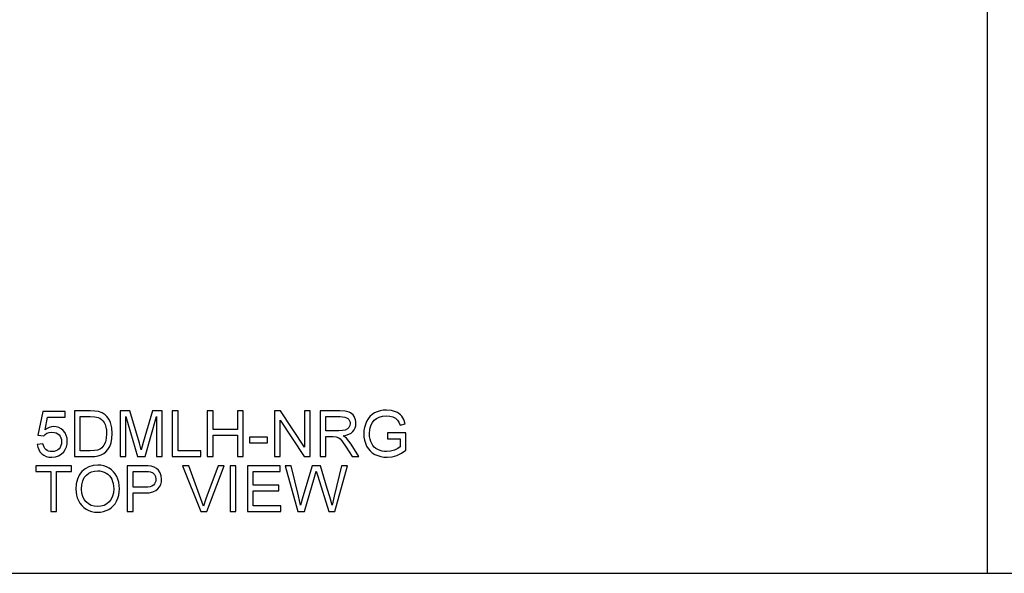
# Model space of a CAD drawing. Units: inches. Extents: x -26904 to -24840, y -8073 to -7401.
# Drawn here: x -26379 to -25863, y -8073 to -7782 of the extents above; entities that cross this region are included whole.
import ezdxf

# ---------------------------------------------------------------- set-up
doc = ezdxf.new("R2010")
doc.units = ezdxf.units.IN
doc.header["$MEASUREMENT"] = 0

msp = doc.modelspace()

# ---------------------------------------------------------------- linework, layer by layer
for p, q in [((-25871.67597, -8072.88625), (-25871.67597, -7400.88625)), ((-26366.98099, -7988.03817), (-26369.60399, -8000.40372)), ((-26355.36488, -7988.03817), (-26366.98099, -7988.03817)), ((-26355.36488, -7991.03588), (-26355.36488, -7988.03817)), ((-26342.22063, -7987.66346), (-26350.4936, -7987.66346)), ((-26350.4936, -7987.66346), (-26350.4936, -8011.64512)), ((-26339.7484, -7987.74982), (-26342.22063, -7987.66346)), ((-26337.9407, -7988.0089), (-26339.7484, -7987.74982)), ((-26336.02908, -7988.67489), (-26337.9407, -7988.0089)), ((-26321.35377, -7987.66346), (-26326.51194, -7987.66346)), ((-26326.51194, -7987.66346), (-26326.51194, -8011.64512)), ((-26316.44737, -8004.56655), (-26321.35377, -7987.66346)), ((-26309.56201, -7987.66346), (-26314.38645, -8004.2738)), ((-26304.40385, -7987.66346), (-26309.56201, -7987.66346)), ((-26304.40385, -8011.64512), (-26304.40385, -7987.66346)), ((-26296.16015, -7987.66346), (-26299.15786, -7987.66346)), ((-26299.15786, -7987.66346), (-26299.15786, -8011.64512)), ((-26296.16015, -8008.64741), (-26296.16015, -7987.66346)), ((-26277.79919, -7987.66346), (-26280.7969, -7987.66346)), ((-26280.7969, -7987.66346), (-26280.7969, -8011.64512)), ((-26277.79919, -7997.40601), (-26277.79919, -7987.66346)), ((-26262.06123, -7987.66346), (-26265.05893, -7987.66346)), ((-26265.05893, -7987.66346), (-26265.05893, -7997.40601)), ((-26262.06123, -8011.64512), (-26262.06123, -7987.66346)), ((-26242.36535, -7987.66346), (-26245.57383, -7987.66346)), ((-26245.57383, -7987.66346), (-26245.57383, -8011.64512)), ((-26229.83587, -8006.6626), (-26242.36535, -7987.66346)), ((-26226.83816, -7987.66346), (-26229.83587, -7987.66346)), ((-26229.83587, -7987.66346), (-26229.83587, -8006.6626)), ((-26226.83816, -8011.64512), (-26226.83816, -7987.66346)), ((-26211.25828, -7987.66346), (-26221.59217, -7987.66346)), ((-26221.59217, -7987.66346), (-26221.59217, -8011.64512)), ((-26208.48086, -7987.8252), (-26211.25828, -7987.66346)), ((-26206.46019, -7988.31042), (-26208.48086, -7987.8252)), ((-26205.68039, -7988.69612), (-26206.46019, -7988.31042)), ((-26191.65096, -7988.11538), (-26193.07297, -7988.75832)), ((-26190.12503, -7987.65614), (-26191.65096, -7988.11538)), ((-26188.49517, -7987.38059), (-26190.12503, -7987.65614)), ((-26186.76139, -7987.28875), (-26188.49517, -7987.38059)), ((-26184.29208, -7987.50172), (-26186.76139, -7987.28875)), ((-26182.07161, -7988.14063), (-26184.29208, -7987.50172)), ((-26181.08012, -7988.60829), (-26182.07161, -7988.14063)), ((-26365.83929, -7997.6402), (-26364.55706, -7991.03588)), ((-26364.55706, -7991.03588), (-26355.36488, -7991.03588)), ((-26347.49589, -8008.64741), (-26347.49589, -7990.66117)), ((-26347.49589, -7990.66117), (-26342.27332, -7990.66117)), ((-26342.27332, -7990.66117), (-26339.74694, -7990.78119)), ((-26339.74694, -7990.78119), (-26338.02267, -7991.14127)), ((-26338.02267, -7991.14127), (-26337.14096, -7991.55989)), ((-26337.14096, -7991.55989), (-26336.32841, -7992.14246)), ((-26336.32841, -7992.14246), (-26335.58502, -7992.88895)), ((-26334.41605, -7989.72438), (-26336.02908, -7988.67489)), ((-26335.58502, -7992.88895), (-26334.91079, -7993.79939)), ((-26333.5272, -7990.58213), (-26334.41605, -7989.72438)), ((-26332.75765, -7991.55111), (-26333.5272, -7990.58213)), ((-26332.10739, -7992.63134), (-26332.75765, -7991.55111)), ((-26331.57643, -7993.82281), (-26332.10739, -7992.63134)), ((-26323.51423, -8011.64512), (-26323.51423, -7990.66117)), ((-26323.51423, -7990.66117), (-26317.48954, -8011.64512)), ((-26313.42624, -8011.64512), (-26307.40155, -7990.66117)), ((-26307.40155, -7990.66117), (-26307.40155, -8011.64512)), ((-26242.57613, -8011.64512), (-26242.57613, -7992.64012)), ((-26242.57613, -7992.64012), (-26230.04665, -8011.64512)), ((-26218.59447, -7998.15544), (-26218.59447, -7990.66117)), ((-26218.59447, -7990.66117), (-26211.12947, -7990.66117)), ((-26211.12947, -7990.66117), (-26209.85146, -7990.72594)), ((-26209.85146, -7990.72594), (-26208.75751, -7990.92025)), ((-26208.75751, -7990.92025), (-26207.84762, -7991.24409)), ((-26207.84762, -7991.24409), (-26207.12179, -7991.69748)), ((-26207.12179, -7991.69748), (-26206.56722, -7992.25114)), ((-26206.56722, -7992.25114), (-26206.1711, -7992.87578)), ((-26206.1711, -7992.87578), (-26205.93343, -7993.57142)), ((-26204.98329, -7989.20622), (-26205.68039, -7988.69612)), ((-26204.36889, -7989.84075), (-26204.98329, -7989.20622)), ((-26203.8372, -7990.59969), (-26204.36889, -7989.84075)), ((-26203.40814, -7991.44225), (-26203.8372, -7990.59969)), ((-26203.10167, -7992.32762), (-26203.40814, -7991.44225)), ((-26202.91779, -7993.2558), (-26203.10167, -7992.32762)), ((-26202.8565, -7994.2268), (-26202.91779, -7993.2558)), ((-26197.27386, -7993.25196), (-26197.91295, -7994.79344)), ((-26196.4635, -7991.83709), (-26197.27386, -7993.25196)), ((-26195.49323, -7990.61652), (-26196.4635, -7991.83709)), ((-26194.36306, -7989.59027), (-26195.49323, -7990.61652)), ((-26193.07297, -7988.75832), (-26194.36306, -7989.59027)), ((-26194.13929, -7993.73426), (-26193.2574, -7992.63134)), ((-26193.2574, -7992.63134), (-26192.10837, -7991.68138)), ((-26192.10837, -7991.68138), (-26190.64611, -7990.93342)), ((-26190.64611, -7990.93342), (-26188.8772, -7990.44819)), ((-26188.8772, -7990.44819), (-26186.80823, -7990.28645)), ((-26186.80823, -7990.28645), (-26185.04078, -7990.43648)), ((-26185.04078, -7990.43648), (-26183.43873, -7990.88658)), ((-26183.43873, -7990.88658), (-26182.09503, -7991.58624)), ((-26182.09503, -7991.58624), (-26181.10263, -7992.48497)), ((-26181.10263, -7992.48497), (-26180.35247, -7993.67717)), ((-26180.20171, -7989.15938), (-26181.08012, -7988.60829)), ((-26179.43636, -7989.79391), (-26180.20171, -7989.15938)), ((-26178.78409, -7990.51187), (-26179.43636, -7989.79391)), ((-26177.73533, -7992.26321), (-26178.78409, -7990.51187)), ((-26176.972, -7994.47856), (-26177.73533, -7992.26321)), ((-26364.78138, -7996.88199), (-26365.83929, -7997.6402)), ((-26363.69786, -7996.34042), (-26364.78138, -7996.88199)), ((-26362.58872, -7996.01547), (-26363.69786, -7996.34042)), ((-26361.45397, -7995.90715), (-26362.58872, -7996.01547)), ((-26359.99409, -7996.04145), (-26361.45397, -7995.90715)), ((-26358.65313, -7996.44434), (-26359.99409, -7996.04145)), ((-26357.43111, -7997.11582), (-26358.65313, -7996.44434)), ((-26356.32801, -7998.0559), (-26357.43111, -7997.11582)), ((-26355.41483, -7999.20712), (-26356.32801, -7998.0559)), ((-26334.91079, -7993.79939), (-26334.3511, -7994.89865)), ((-26334.3511, -7994.89865), (-26333.95132, -7996.21161)), ((-26333.95132, -7996.21161), (-26333.71145, -7997.73827)), ((-26333.71145, -7997.73827), (-26333.6315, -7999.47864)), ((-26331.16402, -7995.11455), (-26331.57643, -7993.82281)), ((-26330.86945, -7996.49557), (-26331.16402, -7995.11455)), ((-26330.63379, -7999.52548), (-26330.86945, -7996.49557)), ((-26265.05893, -7997.40601), (-26277.79919, -7997.40601)), ((-26211.88475, -7998.15544), (-26218.59447, -7998.15544)), ((-26209.95776, -7998.04932), (-26211.88475, -7998.15544)), ((-26208.46256, -7997.73096), (-26209.95776, -7998.04932)), ((-26207.33696, -7997.17913), (-26208.46256, -7997.73096)), ((-26206.51874, -7996.37262), (-26207.33696, -7997.17913)), ((-26206.02034, -7995.39705), (-26206.51874, -7996.37262)), ((-26205.85421, -7994.33804), (-26206.02034, -7995.39705)), ((-26205.93343, -7993.57142), (-26205.85421, -7994.33804)), ((-26205.4043, -7999.34581), (-26204.48123, -7998.54771)), ((-26204.48123, -7998.54771), (-26203.77041, -7997.61898)), ((-26203.77041, -7997.61898), (-26203.26268, -7996.58925)), ((-26203.26268, -7996.58925), (-26202.95805, -7995.45852)), ((-26202.95805, -7995.45852), (-26202.8565, -7994.2268)), ((-26198.64335, -7998.05316), (-26198.73465, -7999.77139)), ((-26198.36945, -7996.39384), (-26198.64335, -7998.05316)), ((-26197.91295, -7994.79344), (-26198.36945, -7996.39384)), ((-26195.73694, -7999.64843), (-26195.50275, -7997.20401)), ((-26195.50275, -7997.20401), (-26195.21, -7996.04987)), ((-26195.21, -7996.04987), (-26194.80016, -7994.9411)), ((-26194.80016, -7994.9411), (-26194.13929, -7993.73426)), ((-26180.35247, -7993.67717), (-26179.73551, -7995.25726)), ((-26179.73551, -7995.25726), (-26176.972, -7994.47856)), ((-26369.60399, -8000.40372), (-26366.60628, -8000.77843)), ((-26366.60628, -8000.77843), (-26365.86344, -8000.02461)), ((-26365.86344, -8000.02461), (-26364.923, -7999.42595)), ((-26364.923, -7999.42595), (-26363.74543, -7999.03513)), ((-26363.74543, -7999.03513), (-26362.29122, -7998.90486)), ((-26362.29122, -7998.90486), (-26361.10103, -7998.98646)), ((-26361.10103, -7998.98646), (-26360.07148, -7999.23127)), ((-26360.07148, -7999.23127), (-26359.20258, -7999.63929)), ((-26359.20258, -7999.63929), (-26358.49432, -8000.2105)), ((-26358.49432, -8000.2105), (-26357.94487, -8000.92261)), ((-26357.94487, -8000.92261), (-26357.55241, -8001.75327)), ((-26357.55241, -8001.75327), (-26357.31693, -8002.7025)), ((-26357.23844, -8003.77028), (-26357.32224, -8004.90009)), ((-26357.31693, -8002.7025), (-26357.23844, -8003.77028)), ((-26354.76255, -8000.51203), (-26355.41483, -7999.20712)), ((-26354.37119, -8001.97063), (-26354.76255, -8000.51203)), ((-26354.24074, -8003.58293), (-26354.37119, -8001.97063)), ((-26354.3582, -8005.13594), (-26354.24074, -8003.58293)), ((-26333.7947, -8001.94429), (-26334.28432, -8004.01326)), ((-26333.6315, -7999.47864), (-26333.7947, -8001.94429)), ((-26331.27197, -8004.36455), (-26330.79333, -8002.09944)), ((-26330.79333, -8002.09944), (-26330.63379, -7999.52548)), ((-26277.79919, -8011.64512), (-26277.79919, -8000.40372)), ((-26277.79919, -8000.40372), (-26265.05893, -8000.40372)), ((-26265.05893, -8000.40372), (-26265.05893, -8011.64512)), ((-26249.32097, -8001.52786), (-26258.6888, -8001.52786)), ((-26258.6888, -8001.52786), (-26258.6888, -8004.52556)), ((-26249.32097, -8004.52556), (-26249.32097, -8001.52786)), ((-26218.59447, -8011.64512), (-26218.59447, -8001.15314)), ((-26218.59447, -8001.15314), (-26214.97614, -8001.15314)), ((-26214.97614, -8001.15314), (-26213.23723, -8001.25853)), ((-26213.23723, -8001.25853), (-26211.81157, -8001.82938)), ((-26211.81157, -8001.82938), (-26211.0658, -8002.42439)), ((-26211.0658, -8002.42439), (-26210.22782, -8003.38386)), ((-26210.22782, -8003.38386), (-26207.97368, -8006.67431)), ((-26209.50181, -8000.77843), (-26207.91458, -8000.46117)), ((-26208.5138, -8001.42393), (-26209.50181, -8000.77843)), ((-26207.79803, -8002.06065), (-26208.5138, -8001.42393)), ((-26207.91458, -8000.46117), (-26206.54875, -7999.98363)), ((-26206.56997, -8003.51706), (-26207.79803, -8002.06065)), ((-26205.36825, -8005.14618), (-26206.56997, -8003.51706)), ((-26206.54875, -7999.98363), (-26205.4043, -7999.34581)), ((-26198.73465, -7999.77139), (-26198.64299, -8001.48943)), ((-26198.64299, -8001.48943), (-26198.36799, -8003.12478)), ((-26198.36799, -8003.12478), (-26197.90966, -8004.67743)), ((-26195.6665, -8001.14528), (-26195.73694, -7999.64843)), ((-26195.45518, -8002.51514), (-26195.6665, -8001.14528)), ((-26195.10297, -8003.75802), (-26195.45518, -8002.51514)), ((-26194.60988, -8004.87393), (-26195.10297, -8003.75802)), ((-26176.62656, -7999.27958), (-26186.36911, -7999.27958)), ((-26186.36911, -7999.27958), (-26186.36911, -8002.27728)), ((-26186.36911, -8002.27728), (-26179.62427, -8002.27728)), ((-26179.62427, -8002.27728), (-26179.62427, -8006.60991)), ((-26176.62656, -8008.24342), (-26176.62656, -7999.27958)), ((-26366.98099, -8004.90028), (-26369.9787, -8005.27499)), ((-26369.9787, -8005.27499), (-26369.72273, -8006.72499)), ((-26369.72273, -8006.72499), (-26369.24757, -8008.0246)), ((-26369.24757, -8008.0246), (-26368.55322, -8009.1738)), ((-26366.75704, -8005.86396), (-26366.98099, -8004.90028)), ((-26366.43063, -8006.69993), (-26366.75704, -8005.86396)), ((-26366.00176, -8007.40819), (-26366.43063, -8006.69993)), ((-26365.47043, -8007.98874), (-26366.00176, -8007.40819)), ((-26364.83773, -8008.44084), (-26365.47043, -8007.98874)), ((-26364.10477, -8008.76378), (-26364.83773, -8008.44084)), ((-26363.27155, -8008.95754), (-26364.10477, -8008.76378)), ((-26362.33806, -8009.02213), (-26363.27155, -8008.95754)), ((-26361.19635, -8008.93229), (-26362.33806, -8009.02213)), ((-26360.18931, -8008.66278), (-26361.19635, -8008.93229)), ((-26359.31693, -8008.2136), (-26360.18931, -8008.66278)), ((-26358.57921, -8007.58475), (-26359.31693, -8008.2136)), ((-26357.99263, -8006.80733), (-26358.57921, -8007.58475)), ((-26357.57364, -8005.91244), (-26357.99263, -8006.80733)), ((-26357.32224, -8004.90009), (-26357.57364, -8005.91244)), ((-26356.12016, -8009.14508), (-26355.29791, -8007.91701)), ((-26355.29791, -8007.91701), (-26354.71059, -8006.58063)), ((-26354.71059, -8006.58063), (-26354.3582, -8005.13594)), ((-26342.19136, -8008.64741), (-26347.49589, -8008.64741)), ((-26339.99723, -8008.5391), (-26342.19136, -8008.64741)), ((-26338.33298, -8008.21415), (-26339.99723, -8008.5391)), ((-26337.0771, -8007.6916), (-26338.33298, -8008.21415)), ((-26336.10812, -8006.99048), (-26337.0771, -8007.6916)), ((-26335.06668, -8005.69288), (-26336.10812, -8006.99048)), ((-26334.28432, -8004.01326), (-26335.06668, -8005.69288)), ((-26333.95937, -8009.09165), (-26332.91134, -8007.857)), ((-26332.91134, -8007.857), (-26332.00091, -8006.29301)), ((-26332.00091, -8006.29301), (-26331.27197, -8004.36455)), ((-26315.45789, -8008.09705), (-26316.44737, -8004.56655)), ((-26314.38645, -8004.2738), (-26315.45789, -8008.09705)), ((-26284.16932, -8008.64741), (-26296.16015, -8008.64741)), ((-26284.16932, -8011.64512), (-26284.16932, -8008.64741)), ((-26258.6888, -8004.52556), (-26249.32097, -8004.52556)), ((-26207.97368, -8006.67431), (-26204.85302, -8011.64512)), ((-26201.36936, -8011.64512), (-26205.36825, -8005.14618)), ((-26197.90966, -8004.67743), (-26197.268, -8006.14737)), ((-26197.268, -8006.14737), (-26196.44649, -8007.49162)), ((-26196.44649, -8007.49162), (-26195.44859, -8008.66717)), ((-26195.44859, -8008.66717), (-26194.27432, -8009.67403)), ((-26193.98231, -8005.85865), (-26194.60988, -8004.87393)), ((-26193.22666, -8006.70798), (-26193.98231, -8005.85865)), ((-26192.34293, -8007.42191), (-26193.22666, -8006.70798)), ((-26191.33113, -8008.00045), (-26192.34293, -8007.42191)), ((-26190.23865, -8008.44743), (-26191.33113, -8008.00045)), ((-26189.11286, -8008.76671), (-26190.23865, -8008.44743)), ((-26187.95377, -8008.95827), (-26189.11286, -8008.76671)), ((-26186.76139, -8009.02213), (-26187.95377, -8008.95827)), ((-26184.68509, -8008.82965), (-26186.76139, -8009.02213)), ((-26182.66003, -8008.25221), (-26184.68509, -8008.82965)), ((-26180.90137, -8007.45667), (-26182.66003, -8008.25221)), ((-26179.62427, -8006.60991), (-26180.90137, -8007.45667)), ((-26178.99413, -8009.89011), (-26176.62656, -8008.24342)), ((-26368.55322, -8009.1738), (-26367.63967, -8010.17261)), ((-26367.63967, -8010.17261), (-26366.54169, -8010.98077)), ((-26366.54169, -8010.98077), (-26365.29405, -8011.55803)), ((-26365.29405, -8011.55803), (-26363.89674, -8011.90438)), ((-26363.89674, -8011.90438), (-26362.34977, -8012.01983)), ((-26362.34977, -8012.01983), (-26360.48059, -8011.84016)), ((-26360.48059, -8011.84016), (-26358.81927, -8011.30114)), ((-26358.81927, -8011.30114), (-26357.36579, -8010.40278)), ((-26357.36579, -8010.40278), (-26356.12016, -8009.14508)), ((-26350.4936, -8011.64512), (-26341.8225, -8011.64512)), ((-26341.8225, -8011.64512), (-26339.76962, -8011.54266)), ((-26339.76962, -8011.54266), (-26337.96705, -8011.23528)), ((-26337.96705, -8011.23528), (-26336.41184, -8010.72956)), ((-26336.41184, -8010.72956), (-26335.10107, -8010.0321)), ((-26335.10107, -8010.0321), (-26333.95937, -8009.09165)), ((-26326.51194, -8011.64512), (-26323.51423, -8011.64512)), ((-26317.48954, -8011.64512), (-26313.42624, -8011.64512)), ((-26307.40155, -8011.64512), (-26304.40385, -8011.64512)), ((-26299.15786, -8011.64512), (-26284.16932, -8011.64512)), ((-26280.7969, -8011.64512), (-26277.79919, -8011.64512)), ((-26265.05893, -8011.64512), (-26262.06123, -8011.64512)), ((-26245.57383, -8011.64512), (-26242.57613, -8011.64512)), ((-26230.04665, -8011.64512), (-26226.83816, -8011.64512)), ((-26221.59217, -8011.64512), (-26218.59447, -8011.64512)), ((-26204.85302, -8011.64512), (-26201.36936, -8011.64512)), ((-26194.27432, -8009.67403), (-26192.92367, -8010.5122)), ((-26192.92367, -8010.5122), (-26191.44439, -8011.17179)), ((-26191.44439, -8011.17179), (-26189.88424, -8011.64292)), ((-26189.88424, -8011.64292), (-26188.24322, -8011.92561)), ((-26188.24322, -8011.92561), (-26186.52134, -8012.01983)), ((-26186.52134, -8012.01983), (-26183.94738, -8011.78271)), ((-26183.94738, -8011.78271), (-26181.43636, -8011.07134)), ((-26181.43636, -8011.07134), (-26178.99413, -8009.89011)), ((-26351.99245, -8016.4865), (-26370.72813, -8016.4865)), ((-26370.72813, -8016.4865), (-26370.72813, -8019.48421)), ((-26351.99245, -8019.48421), (-26351.99245, -8016.4865)), ((-26344.83301, -8018.00548), (-26346.5474, -8019.47836)), ((-26342.88662, -8016.95343), (-26344.83301, -8018.00548)), ((-26340.70824, -8016.3222), (-26342.88662, -8016.95343)), ((-26341.50487, -8019.66937), (-26339.95296, -8019.24947)), ((-26338.29785, -8016.11179), (-26340.70824, -8016.3222)), ((-26339.95296, -8019.24947), (-26338.28028, -8019.1095)), ((-26336.68446, -8016.21059), (-26338.29785, -8016.11179)), ((-26338.28028, -8019.1095), (-26337.08973, -8019.18213)), ((-26337.08973, -8019.18213), (-26335.95955, -8019.40005)), ((-26335.1523, -8016.507), (-26336.68446, -8016.21059)), ((-26333.70139, -8017.001), (-26335.1523, -8016.507)), ((-26332.33171, -8017.69261), (-26333.70139, -8017.001)), ((-26331.08169, -8018.56097), (-26332.33171, -8017.69261)), ((-26329.98975, -8019.58521), (-26331.08169, -8018.56097)), ((-26313.87707, -8016.4865), (-26322.76481, -8016.4865)), ((-26322.76481, -8016.4865), (-26322.76481, -8040.46816)), ((-26311.80736, -8016.54359), (-26313.87707, -8016.4865)), ((-26310.29387, -8016.71484), (-26311.80736, -8016.54359)), ((-26308.69622, -8017.14152), (-26310.29387, -8016.71484)), ((-26307.38106, -8017.83606), (-26308.69622, -8017.14152)), ((-26306.32206, -8018.82993), (-26307.38106, -8017.83606)), ((-26305.49286, -8020.1546), (-26306.32206, -8018.82993)), ((-26290.53945, -8016.4865), (-26293.74793, -8016.4865)), ((-26293.74793, -8016.4865), (-26284.20445, -8040.46816)), ((-26284.15175, -8033.76431), (-26290.53945, -8016.4865)), ((-26275.1762, -8016.4865), (-26281.58145, -8033.76431)), ((-26281.10721, -8040.46816), (-26271.96771, -8016.4865)), ((-26271.96771, -8016.4865), (-26275.1762, -8016.4865)), ((-26265.80836, -8016.4865), (-26268.80607, -8016.4865)), ((-26268.80607, -8016.4865), (-26268.80607, -8040.46816)), ((-26265.80836, -8040.46816), (-26265.80836, -8016.4865)), ((-26242.57613, -8016.4865), (-26259.81295, -8016.4865)), ((-26259.81295, -8016.4865), (-26259.81295, -8040.46816)), ((-26242.57613, -8019.48421), (-26242.57613, -8016.4865)), ((-26236.86175, -8016.4865), (-26239.95313, -8016.4865)), ((-26239.95313, -8016.4865), (-26233.41321, -8040.46816)), ((-26233.06777, -8032.24789), (-26236.86175, -8016.4865)), ((-26225.88967, -8016.4865), (-26230.64384, -8032.80996)), ((-26221.43409, -8016.4865), (-26225.88967, -8016.4865)), ((-26217.9797, -8028.31925), (-26221.43409, -8016.4865)), ((-26210.44445, -8016.4865), (-26214.27355, -8032.38841)), ((-26213.89884, -8040.46816), (-26207.35306, -8016.4865)), ((-26207.35306, -8016.4865), (-26210.44445, -8016.4865)), ((-26370.72813, -8019.48421), (-26362.85914, -8019.48421)), ((-26362.85914, -8019.48421), (-26362.85914, -8040.46816)), ((-26359.86144, -8040.46816), (-26359.86144, -8019.48421)), ((-26359.86144, -8019.48421), (-26351.99245, -8019.48421)), ((-26348.94498, -8023.49042), (-26349.54438, -8025.98059)), ((-26347.94599, -8021.32301), (-26348.94498, -8023.49042)), ((-26347.29664, -8020.36034), (-26347.94599, -8021.32301)), ((-26346.5474, -8019.47836), (-26347.29664, -8020.36034)), ((-26346.59021, -8026.39281), (-26346.12146, -8024.33719)), ((-26346.12146, -8024.33719), (-26345.34019, -8022.65592)), ((-26345.34019, -8022.65592), (-26344.24642, -8021.349)), ((-26344.24642, -8021.349), (-26342.93603, -8020.36921)), ((-26342.93603, -8020.36921), (-26341.50487, -8019.66937)), ((-26335.95955, -8019.40005), (-26334.88975, -8019.76323)), ((-26334.88975, -8019.76323), (-26333.88033, -8020.27169)), ((-26333.88033, -8020.27169), (-26332.95983, -8020.91226)), ((-26332.95983, -8020.91226), (-26332.15679, -8021.67175)), ((-26332.15679, -8021.67175), (-26331.47122, -8022.55016)), ((-26331.47122, -8022.55016), (-26330.90311, -8023.54751)), ((-26330.90311, -8023.54751), (-26330.45741, -8024.64933)), ((-26329.05589, -8020.76534), (-26329.98975, -8019.58521)), ((-26328.28012, -8022.10135), (-26329.05589, -8020.76534)), ((-26327.67048, -8023.56288), (-26328.28012, -8022.10135)), ((-26327.23502, -8025.11955), (-26327.67048, -8023.56288)), ((-26319.7671, -8027.72791), (-26319.7671, -8019.48421)), ((-26319.7671, -8019.48421), (-26313.56676, -8019.48421)), ((-26313.56676, -8019.48421), (-26311.7254, -8019.53544)), ((-26311.7254, -8019.53544), (-26310.56905, -8019.68913)), ((-26310.56905, -8019.68913), (-26309.43686, -8020.19265)), ((-26309.43686, -8020.19265), (-26308.54619, -8021.04747)), ((-26308.54619, -8021.04747), (-26307.96875, -8022.18332)), ((-26307.96875, -8022.18332), (-26307.77627, -8023.52994)), ((-26307.77627, -8023.52994), (-26307.85787, -8024.47222)), ((-26304.95713, -8021.71712), (-26305.49286, -8020.1546)), ((-26304.77856, -8023.42456), (-26304.95713, -8021.71712)), ((-26304.89913, -8024.8967), (-26304.77856, -8023.42456)), ((-26256.81524, -8026.60377), (-26256.81524, -8019.48421)), ((-26256.81524, -8019.48421), (-26242.57613, -8019.48421)), ((-26229.79488, -8040.46816), (-26224.55475, -8022.49363)), ((-26224.55475, -8022.49363), (-26223.6531, -8019.38468)), ((-26223.6531, -8019.38468), (-26222.85098, -8021.96669)), ((-26222.85098, -8021.96669), (-26217.10147, -8040.46816)), ((-26349.54438, -8025.98059), (-26349.74417, -8028.7935)), ((-26349.74417, -8028.7935), (-26349.65855, -8030.34779)), ((-26346.74647, -8028.82277), (-26346.59021, -8026.39281)), ((-26346.59662, -8030.81014), (-26346.74647, -8028.82277)), ((-26330.45741, -8024.64933), (-26330.13905, -8025.84117)), ((-26330.13905, -8025.84117), (-26329.94803, -8027.12302)), ((-26329.88436, -8028.4949), (-26330.03311, -8030.60669)), ((-26329.94803, -8027.12302), (-26329.88436, -8028.4949)), ((-26326.97374, -8026.77136), (-26327.23502, -8025.11955)), ((-26326.97832, -8030.28833), (-26326.88665, -8028.51832)), ((-26326.88665, -8028.51832), (-26326.97374, -8026.77136)), ((-26313.4965, -8027.72791), (-26319.7671, -8027.72791)), ((-26312.05473, -8027.65911), (-26313.4965, -8027.72791)), ((-26310.83838, -8027.45273), (-26312.05473, -8027.65911)), ((-26309.84744, -8027.10875), (-26310.83838, -8027.45273)), ((-26309.08191, -8026.62719), (-26309.84744, -8027.10875)), ((-26309.41344, -8030.19575), (-26307.86647, -8029.53341)), ((-26308.51069, -8026.02084), (-26309.08191, -8026.62719)), ((-26308.10268, -8025.30252), (-26308.51069, -8026.02084)), ((-26307.85787, -8024.47222), (-26308.10268, -8025.30252)), ((-26307.86647, -8029.53341), (-26306.70775, -8028.60614)), ((-26306.70775, -8028.60614), (-26305.86373, -8027.48749)), ((-26305.86373, -8027.48749), (-26305.26086, -8026.25101)), ((-26305.26086, -8026.25101), (-26304.89913, -8024.8967)), ((-26243.32555, -8026.60377), (-26256.81524, -8026.60377)), ((-26256.81524, -8037.47046), (-26256.81524, -8029.60147)), ((-26256.81524, -8029.60147), (-26243.32555, -8029.60147)), ((-26243.32555, -8029.60147), (-26243.32555, -8026.60377)), ((-26216.49988, -8032.71042), (-26217.9797, -8028.31925)), ((-26349.65855, -8030.34779), (-26349.40166, -8031.86073)), ((-26349.40166, -8031.86073), (-26348.97352, -8033.33232)), ((-26348.97352, -8033.33232), (-26348.37413, -8034.76257)), ((-26348.37413, -8034.76257), (-26347.6086, -8036.09785)), ((-26346.14707, -8032.5743), (-26346.59662, -8030.81014)), ((-26345.39783, -8034.11523), (-26346.14707, -8032.5743)), ((-26344.34889, -8035.43295), (-26345.39783, -8034.11523)), ((-26331.22312, -8034.064), (-26332.26438, -8035.40953)), ((-26330.47936, -8032.46306), (-26331.22312, -8034.064)), ((-26330.03311, -8030.60669), (-26330.47936, -8032.46306)), ((-26328.35331, -8035.02311), (-26327.71164, -8033.54072)), ((-26327.71164, -8033.54072), (-26327.25332, -8031.96246)), ((-26327.25332, -8031.96246), (-26326.97832, -8030.28833)), ((-26319.7671, -8040.46816), (-26319.7671, -8030.72561)), ((-26319.7671, -8030.72561), (-26313.67215, -8030.72561)), ((-26313.67215, -8030.72561), (-26311.34867, -8030.59315)), ((-26311.34867, -8030.59315), (-26309.41344, -8030.19575)), ((-26282.85782, -8037.65781), (-26284.15175, -8033.76431)), ((-26281.58145, -8033.76431), (-26282.85782, -8037.65781)), ((-26231.89679, -8037.11331), (-26233.06777, -8032.24789)), ((-26230.64384, -8032.80996), (-26231.89679, -8037.11331)), ((-26215.4094, -8037.11331), (-26216.49988, -8032.71042)), ((-26214.27355, -8032.38841), (-26215.4094, -8037.11331)), ((-26347.6086, -8036.09785), (-26346.68206, -8037.28456)), ((-26346.68206, -8037.28456), (-26345.59451, -8038.32271)), ((-26345.59451, -8038.32271), (-26344.34596, -8039.21229)), ((-26343.0738, -8036.4883), (-26344.34889, -8035.43295)), ((-26344.34596, -8039.21229), (-26342.97225, -8039.92567)), ((-26341.64612, -8037.24212), (-26343.0738, -8036.4883)), ((-26342.97225, -8039.92567), (-26341.50926, -8040.43523)), ((-26340.06584, -8037.69441), (-26341.64612, -8037.24212)), ((-26338.33298, -8037.84517), (-26340.06584, -8037.69441)), ((-26336.57047, -8037.69294), (-26338.33298, -8037.84517)), ((-26334.97153, -8037.23626), (-26336.57047, -8037.69294)), ((-26333.53617, -8036.47512), (-26334.97153, -8037.23626)), ((-26333.88198, -8040.01295), (-26332.51028, -8039.36744)), ((-26332.26438, -8035.40953), (-26333.53617, -8036.47512)), ((-26332.51028, -8039.36744), (-26331.2416, -8038.54263)), ((-26331.2416, -8038.54263), (-26330.12588, -8037.54364)), ((-26330.12588, -8037.54364), (-26329.16311, -8036.37047)), ((-26329.16311, -8036.37047), (-26328.35331, -8035.02311)), ((-26242.20141, -8037.47046), (-26256.81524, -8037.47046)), ((-26242.20141, -8040.46816), (-26242.20141, -8037.47046)), ((-26362.85914, -8040.46816), (-26359.86144, -8040.46816)), ((-26341.50926, -8040.43523), (-26339.95698, -8040.74097)), ((-26339.95698, -8040.74097), (-26338.31541, -8040.84288)), ((-26338.31541, -8040.84288), (-26336.78454, -8040.75066)), ((-26336.78454, -8040.75066), (-26335.30673, -8040.47402)), ((-26335.30673, -8040.47402), (-26333.88198, -8040.01295)), ((-26322.76481, -8040.46816), (-26319.7671, -8040.46816)), ((-26284.20445, -8040.46816), (-26281.10721, -8040.46816)), ((-26268.80607, -8040.46816), (-26265.80836, -8040.46816)), ((-26259.81295, -8040.46816), (-26242.20141, -8040.46816)), ((-26233.41321, -8040.46816), (-26229.79488, -8040.46816)), ((-26217.10147, -8040.46816), (-26213.89884, -8040.46816)), ((-26903.67597, -8072.88625), (-24839.67597, -8072.88625))]:
    msp.add_line(p, q)

doc.saveas('drawing.dxf')
